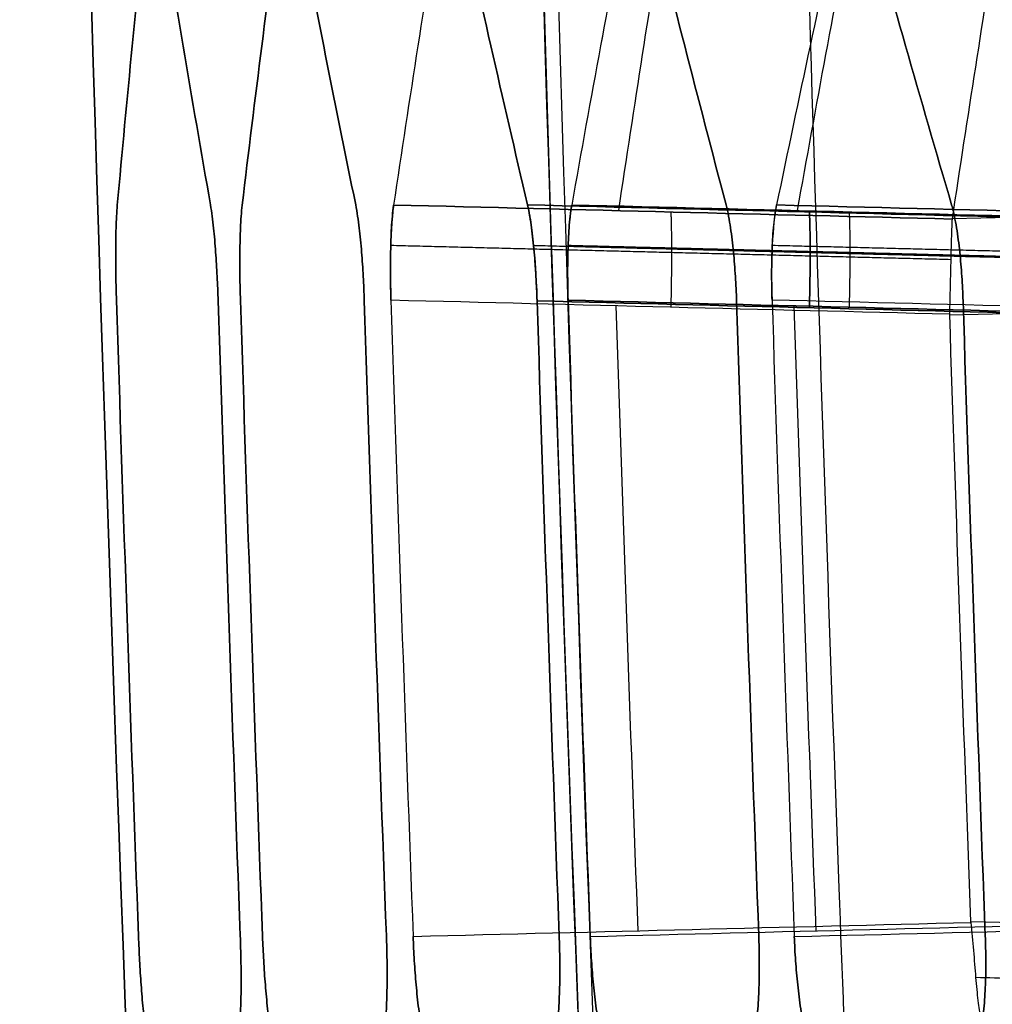
# Model space of a CAD drawing. Units: millimetres. Extents: x -205 to 205, y -4 to 599.
# Drawn here: x -132 to -127, y 239 to 244 of the extents above; entities that cross this region are included whole.
import ezdxf

# ---------------------------------------------------------------- set-up
doc = ezdxf.new("R2010")
doc.units = ezdxf.units.MM
doc.header["$MEASUREMENT"] = 0
doc.layers.add('Default', color=7, linetype='Continuous', true_color=0x000000)

msp = doc.modelspace()

# ---------------------------------------------------------------- linework, layer by layer
at = {"layer": 'Default'}
for points, knots in [([(-130.1187, 299.5945, 9.1541), (-130.9294, 288.2622, 9.1516), (-131.3891, 276.905, 9.1536), (-131.6055, 254.184, 9.1536), (-131.362, 242.8203, 9.1536), (-130.7674, 231.475, 9.1537)], [0.19470126, 0.19470126, 0.19470126, 0.19470126, 0.22878231, 0.22878231, 0.26286275, 0.26286275, 0.26286275, 0.26286275]), ([(-130.7674, 231.475, -9.1537), (-131.362, 242.8203, -9.1536), (-131.6055, 254.184, -9.1536), (-131.3891, 276.905, -9.1536), (-130.9294, 288.2622, -9.1516), (-130.1187, 299.5945, -9.1541)], [-0.26286275, -0.26286275, -0.26286275, -0.26286275, -0.22878231, -0.22878231, -0.19470126, -0.19470126, -0.19470126, -0.19470126]), ([(-128.7359, 231.813, 9.1), (-129.0182, 237.2423, 9.1), (-129.2199, 242.6728, 9.1), (-129.4616, 253.5663, 9.1), (-129.5013, 259.0233, 9.1), (-129.4392, 267.2195, 9.1), (-129.3981, 269.9558, 9.1), (-129.2741, 275.4433, 9.1), (-129.1912, 278.1937, 9.1), (-129.0614, 281.635, 9.1), (-129.034, 282.3263, 9.1), (-128.9766, 283.7103, 9.1), (-128.9466, 284.403, 9.1), (-128.8525, 286.483, 9.1001), (-128.7845, 287.8701, 9.1001), (-128.5649, 292.0273, 9.1002), (-128.3975, 294.796, 9.1002), (-128.2091, 297.5637, 9.1)], [-0.06638257, -0.06638257, -0.06638257, -0.06638257, -0.05007122, -0.05007122, -0.0336912, -0.0336912, -0.02547967, -0.02547967, -0.01722311, -0.01722311, -0.01514741, -0.01514741, -0.01306718, -0.01306718, -0.00890037, -0.00890037, -0.00057733, -0.00057733, -0.00057733, -0.00057733]), ([(-128.1486, 297.4833, 6.5869), (-128.3242, 294.8985, 6.5869), (-128.4815, 292.3127, 6.5869), (-128.7715, 286.9103, 6.5869), (-128.9009, 284.0952, 6.5869), (-129.2229, 275.6973, 6.5869), (-129.3498, 270.1542, 6.5869), (-129.4364, 259.0755, 6.5869), (-129.3961, 253.5403, 6.5869), (-129.1521, 242.6226, 6.5869), (-128.9519, 237.2404, 6.5869), (-128.6723, 231.8562, 6.5869)], [-0.06565907, -0.06565907, -0.06565907, -0.06565907, -0.05797383, -0.05797383, -0.0496426, -0.0496426, -0.03298013, -0.03298013, -0.01631766, -0.01631766, 0, 0, 0, 0]), ([(-127.0138, 297.4534, 9.1), (-127.3856, 291.9887, 9.1), (-127.6749, 286.5193, 9.1), (-128.0905, 275.5739, 9.1), (-128.2159, 270.098, 9.1), (-128.3018, 259.1429, 9.1), (-128.263, 253.6665, 9.1), (-128.0816, 245.4536, 9.1), (-128.0005, 242.7162, 9.1), (-127.8705, 239.2197, 9.1), (-127.8407, 238.4602, 9.1), (-127.7937, 237.3211, 9.1), (-127.7776, 236.9414, 9.1), (-127.7529, 236.3719, 9.1), (-127.7445, 236.182, 9.1), (-127.7276, 235.8024, 9.1), (-127.7196, 235.6243, 9.1), (-127.6999, 235.1899, 9.1), (-127.6908, 234.9935, 9.1), (-127.6715, 234.5801, 9.1), (-127.6613, 234.3632, 9.1), (-127.6435, 233.9914, 9.1), (-127.6414, 233.9483, 9.1), (-127.637, 233.8581, 9.1), (-127.6347, 233.8104, 9.1), (-127.6278, 233.6681, 9.1), (-127.6232, 233.5732, 9.1), (-127.6092, 233.2885, 9.1), (-127.5998, 233.0987, 9.1), (-127.5713, 232.5293, 9.1), (-127.5519, 232.1498, 9.1), (-127.5321, 231.7703, 9.1)], [-0.06656599, -0.06656599, -0.06656599, -0.06656599, -0.05035448, -0.05035448, -0.03414238, -0.03414238, -0.01793082, -0.01793082, -0.0098248, -0.0098248, -0.00757555, -0.00757555, -0.00645092, -0.00645092, -0.00588861, -0.00588861, -0.00532629, -0.00532629, -0.00420167, -0.00420167, -0.00307704, -0.00307704, -0.00293646, -0.00293646, -0.00279589, -0.00279589, -0.00251473, -0.00251473, -0.00195242, -0.00195242, -0.00082779, -0.00082779, -0.00082779, -0.00082779]), ([(-129.4653, 263.6965, 9.1), (-129.4975, 258.4633, 9.1), (-129.455, 253.2345, 9.1), (-129.2176, 242.6072, 9.1), (-129.0166, 237.2111, 9.1), (-128.7359, 231.813, 9.1)], [34.929038, 34.929038, 34.929038, 34.929038, 50.677595, 50.677595, 67.043053, 67.043053, 67.043053, 67.043053]), ([(-131.1677, 242.6384, 10.1902), (-131.1689, 242.6751, 10.1902), (-131.1697, 242.7116, 10.1943), (-131.1709, 242.7848, 10.2113), (-131.1711, 242.8212, 10.224), (-131.1709, 242.8938, 10.2599), (-131.1705, 242.93, 10.2828), (-131.1689, 242.9834, 10.3291), (-131.1682, 243.0011, 10.3465), (-131.1664, 243.036, 10.3873), (-131.1653, 243.0531, 10.4106), (-131.1638, 243.0697, 10.4392)], [-0.0005196895, -0.0005196895, -0.0005196895, -0.0005196895, -0.0003897252, -0.0003897252, -0.0002597539, -0.0002597539, -0.0001298806, -0.0001298806, -0.0000649538, -0.0000649538, 0, 0, 0, 0]), ([(-131.1638, 243.0697, -10.4392), (-131.1653, 243.0531, -10.4106), (-131.1664, 243.036, -10.3874), (-131.1682, 243.0011, -10.3465), (-131.1689, 242.9834, -10.3291), (-131.1705, 242.93, -10.2828), (-131.1709, 242.8938, -10.2599), (-131.1711, 242.8213, -10.224), (-131.1709, 242.7848, -10.2113), (-131.1697, 242.7116, -10.1943), (-131.1689, 242.6751, -10.1902), (-131.1677, 242.6384, -10.1902)], [0, 0, 0, 0, 0.0000649455, 0.0000649455, 0.0001298754, 0.0001298754, 0.0002597315, 0.0002597315, 0.0003897106, 0.0003897106, 0.0005196895, 0.0005196895, 0.0005196895, 0.0005196895]), ([(-130.742, 243.0702, 15.9184), (-130.7391, 243.0536, 15.9472), (-130.7366, 243.0363, 15.9706), (-130.7321, 243.0013, 16.0116), (-130.7301, 242.9835, 16.0291), (-130.7245, 242.9298, 16.0755), (-130.7214, 242.8934, 16.0985), (-130.7161, 242.8204, 16.1345), (-130.7138, 242.7837, 16.1472), (-130.7101, 242.7102, 16.1642), (-130.7085, 242.6734, 16.1683), (-130.7073, 242.6365, 16.1683)], [-0.000523316, -0.000523316, -0.000523316, -0.000523316, -0.0004579171, -0.0004579171, -0.000392534, -0.000392534, -0.0002617716, -0.0002617716, -0.0001308856, -0.0001308856, 0, 0, 0, 0]), ([(-130.7073, 242.6365, -16.1683), (-130.7085, 242.6734, -16.1683), (-130.7101, 242.7102, -16.1642), (-130.7138, 242.7837, -16.1472), (-130.7161, 242.8204, -16.1345), (-130.7214, 242.8934, -16.0985), (-130.7245, 242.9298, -16.0755), (-130.7301, 242.9835, -16.0291), (-130.7321, 243.0013, -16.0116), (-130.7366, 243.0363, -15.9706), (-130.7391, 243.0536, -15.9473), (-130.742, 243.0702, -15.9184)], [0, 0, 0, 0, 0.0001308709, 0.0001308709, 0.0002617491, 0.0002617491, 0.0003925288, 0.0003925288, 0.0004579088, 0.0004579088, 0.000523316, 0.000523316, 0.000523316, 0.000523316]), ([(-130.6066, 242.6387, 17.3491), (-130.6078, 242.6753, 17.3491), (-130.6086, 242.7119, 17.3532), (-130.6095, 242.785, 17.3702), (-130.6095, 242.8214, 17.3829), (-130.6087, 242.8939, 17.4188), (-130.6079, 242.9301, 17.4417), (-130.6055, 242.9835, 17.488), (-130.6046, 243.0012, 17.5054), (-130.6021, 243.036, 17.5462), (-130.6006, 243.0532, 17.5694), (-130.5986, 243.0697, 17.5981)], [-0.0005195191, -0.0005195191, -0.0005195191, -0.0005195191, -0.0003895971, -0.0003895971, -0.0002596683, -0.0002596683, -0.0001298377, -0.0001298377, -0.0000649323, -0.0000649323, 0, 0, 0, 0]), ([(-130.5986, 243.0697, -17.5981), (-130.6006, 243.0532, -17.5694), (-130.6021, 243.036, -17.5462), (-130.6046, 243.0012, -17.5054), (-130.6055, 242.9835, -17.488), (-130.6079, 242.9301, -17.4417), (-130.6087, 242.894, -17.4188), (-130.6095, 242.8214, -17.3829), (-130.6095, 242.785, -17.3703), (-130.6086, 242.7119, -17.3533), (-130.6078, 242.6753, -17.3491), (-130.6066, 242.6387, -17.3491)], [0, 0, 0, 0, 0.0000649241, 0.0000649241, 0.0001298326, 0.0001298326, 0.0002596458, 0.0002596458, 0.0003895825, 0.0003895825, 0.0005195191, 0.0005195191, 0.0005195191, 0.0005195191]), ([(-130.085, 243.0704, 23.0776), (-130.0816, 243.0537, 23.1064), (-130.0788, 243.0365, 23.1297), (-130.0735, 243.0014, 23.1708), (-130.0712, 242.9836, 23.1883), (-130.0649, 242.9299, 23.2347), (-130.0614, 242.8935, 23.2577), (-130.0554, 242.8204, 23.2937), (-130.053, 242.7837, 23.3064), (-130.0489, 242.7101, 23.3234), (-130.0473, 242.6733, 23.3276), (-130.0461, 242.6364, 23.3276)], [-0.0005239413, -0.0005239413, -0.0005239413, -0.0005239413, -0.0004584644, -0.0004584644, -0.0003930033, -0.0003930033, -0.0002620848, -0.0002620848, -0.0001310422, -0.0001310422, 0, 0, 0, 0]), ([(-130.0461, 242.6364, -23.3276), (-130.0473, 242.6733, -23.3276), (-130.0489, 242.7101, -23.3234), (-130.053, 242.7837, -23.3064), (-130.0554, 242.8204, -23.2937), (-130.0614, 242.8934, -23.2577), (-130.0648, 242.9299, -23.2347), (-130.0712, 242.9836, -23.1883), (-130.0735, 243.0014, -23.1708), (-130.0788, 243.0365, -23.1297), (-130.0816, 243.0537, -23.1064), (-130.085, 243.0704, -23.0776)], [0, 0, 0, 0, 0.0001310275, 0.0001310275, 0.0002620622, 0.0002620622, 0.0003929981, 0.0003929981, 0.000458456, 0.000458456, 0.0005239413, 0.0005239413, 0.0005239413, 0.0005239413]), ([(-129.9255, 242.639, 24.5097), (-129.9267, 242.6756, 24.5097), (-129.9274, 242.7121, 24.5139), (-129.928, 242.7852, 24.5308), (-129.9278, 242.8216, 24.5435), (-129.9264, 242.8941, 24.5794), (-129.9252, 242.9303, 24.6023), (-129.9221, 242.9836, 24.6486), (-129.9208, 243.0013, 24.666), (-129.9177, 243.0361, 24.7068), (-129.9158, 243.0532, 24.7299), (-129.9133, 243.0698, 24.7586)], [-0.0005193914, -0.0005193914, -0.0005193914, -0.0005193914, -0.000389501, -0.000389501, -0.0002596039, -0.0002596039, -0.0001298054, -0.0001298054, -0.0000649162, -0.0000649162, 0, 0, 0, 0]), ([(-129.9133, 243.0698, -24.7586), (-129.9158, 243.0532, -24.7299), (-129.9177, 243.0361, -24.7068), (-129.9208, 243.0013, -24.666), (-129.9221, 242.9836, -24.6486), (-129.9252, 242.9303, -24.6023), (-129.9264, 242.8941, -24.5794), (-129.9278, 242.8217, -24.5435), (-129.928, 242.7852, -24.5309), (-129.9274, 242.7122, -24.5139), (-129.9267, 242.6756, -24.5097), (-129.9255, 242.639, -24.5097)], [0, 0, 0, 0, 0.0000649079, 0.0000649079, 0.0001298003, 0.0001298003, 0.0002595814, 0.0002595814, 0.0003894863, 0.0003894863, 0.0005193914, 0.0005193914, 0.0005193914, 0.0005193914]), ([(-129.9133, 243.0698, -24.7586), (-129.9165, 243.0483, -24.7215), (-129.9192, 243.0222, -24.6873), (-129.9236, 242.9612, -24.6257), (-129.9253, 242.926, -24.5985), (-129.9274, 242.8497, -24.5544), (-129.9279, 242.8086, -24.5374), (-129.9276, 242.7246, -24.5153), (-129.9269, 242.6819, -24.5097), (-129.9255, 242.639, -24.5097)], [0, 0, 0, 0, 0.0001270933, 0.0001270933, 0.0002596816, 0.0002596816, 0.00039227, 0.00039227, 0.0005193914, 0.0005193914, 0.0005193914, 0.0005193914]), ([(-129.3075, 243.0706, 30.2384), (-129.3025, 243.049, 30.2757), (-129.2976, 243.0227, 30.31), (-129.2884, 242.9613, 30.3719), (-129.2841, 242.9258, 30.3992), (-129.2765, 242.8489, 30.4436), (-129.2731, 242.8074, 30.4607), (-129.2678, 242.7227, 30.4829), (-129.2657, 242.6796, 30.4885), (-129.2643, 242.6363, 30.4885)], [-0.0005246156, -0.0005246156, -0.0005246156, -0.0005246156, -0.0003962432, -0.0003962432, -0.0002623296, -0.0002623296, -0.0001284137, -0.0001284137, 0, 0, 0, 0]), ([(-129.3075, 243.0706, 30.2384), (-129.3036, 243.0539, 30.2673), (-129.3003, 243.0366, 30.2906), (-129.2944, 243.0016, 30.3317), (-129.2918, 242.9838, 30.3492), (-129.2846, 242.93, 30.3956), (-129.2808, 242.8935, 30.4187), (-129.2742, 242.8205, 30.4547), (-129.2716, 242.7837, 30.4674), (-129.2672, 242.7101, 30.4844), (-129.2655, 242.6732, 30.4885), (-129.2643, 242.6363, 30.4885)], [-0.0005246156, -0.0005246156, -0.0005246156, -0.0005246156, -0.0004590546, -0.0004590546, -0.0003935094, -0.0003935094, -0.0002624227, -0.0002624227, -0.0001312112, -0.0001312112, 0, 0, 0, 0]), ([(-129.2643, 242.6363, -30.4885), (-129.2657, 242.6796, -30.4885), (-129.2678, 242.7227, -30.4829), (-129.2731, 242.8073, -30.4607), (-129.2764, 242.8488, -30.4436), (-129.2841, 242.9257, -30.3993), (-129.2884, 242.9612, -30.372), (-129.2976, 243.0227, -30.3101), (-129.3025, 243.049, -30.2758), (-129.3075, 243.0706, -30.2384)], [0, 0, 0, 0, 0.0001283285, 0.0001283285, 0.0002622344, 0.0002622344, 0.0003961592, 0.0003961592, 0.0005246156, 0.0005246156, 0.0005246156, 0.0005246156]), ([(-129.2643, 242.6363, -30.4885), (-129.2655, 242.6732, -30.4885), (-129.2672, 242.7101, -30.4844), (-129.2716, 242.7837, -30.4674), (-129.2742, 242.8204, -30.4547), (-129.2808, 242.8935, -30.4187), (-129.2846, 242.93, -30.3956), (-129.2918, 242.9837, -30.3492), (-129.2944, 243.0016, -30.3317), (-129.3003, 243.0366, -30.2906), (-129.3036, 243.0539, -30.2673), (-129.3075, 243.0706, -30.2384)], [0, 0, 0, 0, 0.0001311963, 0.0001311963, 0.0002623999, 0.0002623999, 0.0003935042, 0.0003935042, 0.0004590462, 0.0004590462, 0.0005246156, 0.0005246156, 0.0005246156, 0.0005246156]), ([(-129.124, 242.6393, 31.6686), (-129.1252, 242.6759, 31.6686), (-129.1258, 242.7124, 31.6727), (-129.1261, 242.7855, 31.6897), (-129.1258, 242.8219, 31.7024), (-129.1238, 242.8943, 31.7383), (-129.1221, 242.9304, 31.7612), (-129.1182, 242.9838, 31.8074), (-129.1167, 243.0014, 31.8248), (-129.1129, 243.0362, 31.8656), (-129.1106, 243.0533, 31.8887), (-129.1077, 243.0698, 31.9173)], [-0.0005193066, -0.0005193066, -0.0005193066, -0.0005193066, -0.0003894372, -0.0003894372, -0.000259561, -0.000259561, -0.0001297838, -0.0001297838, -0.0000649054, -0.0000649054, 0, 0, 0, 0]), ([(-129.1077, 243.0698, -31.9173), (-129.1106, 243.0533, -31.8887), (-129.1129, 243.0362, -31.8656), (-129.1167, 243.0014, -31.8248), (-129.1182, 242.9838, -31.8074), (-129.1221, 242.9304, -31.7612), (-129.1238, 242.8943, -31.7383), (-129.1258, 242.8219, -31.7024), (-129.1261, 242.7855, -31.6897), (-129.1258, 242.7124, -31.6727), (-129.1252, 242.6759, -31.6686), (-129.124, 242.6393, -31.6686)], [0, 0, 0, 0, 0.0000648971, 0.0000648971, 0.0001297787, 0.0001297787, 0.0002595383, 0.0002595383, 0.0003894223, 0.0003894223, 0.0005193066, 0.0005193066, 0.0005193066, 0.0005193066]), ([(-129.1077, 243.0698, -31.9173), (-129.1115, 243.0484, -31.8803), (-129.1147, 243.0224, -31.8462), (-129.1202, 242.9614, -31.7846), (-129.1223, 242.9263, -31.7574), (-129.1252, 242.85, -31.7133), (-129.126, 242.8089, -31.6963), (-129.126, 242.725, -31.6741), (-129.1254, 242.6823, -31.6686), (-129.124, 242.6393, -31.6686)], [0, 0, 0, 0, 0.0001270978, 0.0001270978, 0.0002596555, 0.0002596555, 0.0003922083, 0.0003922083, 0.0005193066, 0.0005193066, 0.0005193066, 0.0005193066]), ([(-128.4091, 243.0707, 37.3976), (-128.4047, 243.0541, 37.4265), (-128.401, 243.0368, 37.4498), (-128.3944, 243.0017, 37.4909), (-128.3915, 242.9839, 37.5084), (-128.3835, 242.9301, 37.5549), (-128.3793, 242.8936, 37.5779), (-128.3721, 242.8205, 37.6139), (-128.3692, 242.7837, 37.6267), (-128.3646, 242.71, 37.6437), (-128.3628, 242.6732, 37.6478), (-128.3616, 242.6362, 37.6478)], [-0.00052534, -0.00052534, -0.00052534, -0.00052534, -0.0004596887, -0.0004596887, -0.0003940532, -0.0003940532, -0.0002627857, -0.0002627857, -0.0001313928, -0.0001313928, 0, 0, 0, 0]), ([(-128.3616, 242.6362, -37.6478), (-128.3628, 242.6732, -37.6478), (-128.3646, 242.71, -37.6437), (-128.3692, 242.7837, -37.6267), (-128.3721, 242.8205, -37.6139), (-128.3793, 242.8936, -37.5779), (-128.3835, 242.9301, -37.5549), (-128.3915, 242.9839, -37.5084), (-128.3944, 243.0017, -37.4909), (-128.401, 243.0368, -37.4498), (-128.4047, 243.0541, -37.4265), (-128.4091, 243.0707, -37.3976)], [0, 0, 0, 0, 0.0001313778, 0.0001313778, 0.0002627627, 0.0002627627, 0.0003940479, 0.0003940479, 0.0004596802, 0.0004596802, 0.00052534, 0.00052534, 0.00052534, 0.00052534]), ([(-128.2011, 242.6397, 38.8291), (-128.2023, 242.6763, 38.8291), (-128.2029, 242.7128, 38.8331), (-128.203, 242.7858, 38.8497), (-128.2024, 242.8222, 38.8621), (-128.1999, 242.8946, 38.8976), (-128.1979, 242.9307, 38.9206), (-128.1931, 242.984, 38.9672), (-128.1913, 243.0016, 38.9848), (-128.1867, 243.0363, 39.0259), (-128.184, 243.0534, 39.0492), (-128.1806, 243.0699, 39.0778)], [-0.0005186383, -0.0005186383, -0.0005186383, -0.0005186383, -0.000388936, -0.000388936, -0.0002592207, -0.0002592207, -0.0001296092, -0.0001296092, -0.0000648165, -0.0000648165, 0, 0, 0, 0]), ([(-127.3886, 243.0709, 44.5586), (-127.3837, 243.0543, 44.5875), (-127.3797, 243.037, 44.6108), (-127.3723, 243.0019, 44.6518), (-127.3691, 242.9841, 44.6693), (-127.3604, 242.9302, 44.7158), (-127.3557, 242.8937, 44.7388), (-127.3479, 242.8206, 44.7749), (-127.3448, 242.7838, 44.7876), (-127.3398, 242.71, 44.8047), (-127.338, 242.6731, 44.8089), (-127.3368, 242.6361, 44.8089)], [-0.0005254895, -0.0005254895, -0.0005254895, -0.0005254895, -0.0004598195, -0.0004598195, -0.0003941654, -0.0003941654, -0.0002628609, -0.0002628609, -0.0001314306, -0.0001314306, 0, 0, 0, 0]), ([(-127.3368, 242.6361, -44.8089), (-127.338, 242.6731, -44.8089), (-127.3398, 242.71, -44.8047), (-127.3448, 242.7838, -44.7876), (-127.3479, 242.8206, -44.7749), (-127.3557, 242.8937, -44.7388), (-127.3604, 242.9302, -44.7158), (-127.3691, 242.9841, -44.6693), (-127.3723, 243.0019, -44.6518), (-127.3797, 243.037, -44.6108), (-127.3837, 243.0543, -44.5875), (-127.3886, 243.0709, -44.5586)], [0, 0, 0, 0, 0.0001314155, 0.0001314155, 0.0002628379, 0.0002628379, 0.0003941602, 0.0003941602, 0.000459811, 0.000459811, 0.0005254895, 0.0005254895, 0.0005254895, 0.0005254895]), ([(-127.3971, 242.5754, -24.62), (-127.3959, 242.6183, -24.6201), (-127.3948, 242.6609, -24.6258), (-127.3928, 242.7447, -24.648), (-127.3919, 242.7858, -24.6649), (-127.39, 242.8621, -24.709), (-127.3891, 242.8973, -24.7361), (-127.3871, 242.9585, -24.7976), (-127.3861, 242.9847, -24.8318), (-127.3849, 243.0062, -24.8689)], [-0.0005173772, -0.0005173772, -0.0005173772, -0.0005173772, -0.0003908013, -0.0003908013, -0.0002587238, -0.0002587238, -0.0001266396, -0.0001266396, 0, 0, 0, 0]), ([(-127.3009, 239.8246, -24.62), (-127.2967, 239.7817, -24.6201), (-127.2931, 239.739, -24.6258), (-127.2862, 239.655, -24.6481), (-127.283, 239.6138, -24.6651), (-127.2766, 239.5374, -24.7094), (-127.2733, 239.5021, -24.7366), (-127.2664, 239.441, -24.7983), (-127.2627, 239.4148, -24.8325), (-127.2585, 239.3934, -24.8695)], [0, 0, 0, 0, 0.0001272717, 0.0001272717, 0.0002597861, 0.0002597861, 0.0003922776, 0.0003922776, 0.0005197413, 0.0005197413, 0.0005197413, 0.0005197413]), ([(-131.034, 239.3303, 10.4399), (-131.0367, 239.3468, 10.4112), (-131.039, 239.364, 10.3879), (-131.0432, 239.3989, 10.347), (-131.0451, 239.4166, 10.3295), (-131.0504, 239.47, 10.2831), (-131.0533, 239.5062, 10.2601), (-131.0586, 239.5789, 10.2241), (-131.0609, 239.6154, 10.2114), (-131.0648, 239.6886, 10.1943), (-131.0665, 239.7252, 10.1902), (-131.0678, 239.7619, 10.1902)], [-0.0005213166, -0.0005213166, -0.0005213166, -0.0005213166, -0.0004561685, -0.0004561685, -0.0003910357, -0.0003910357, -0.0002607733, -0.0002607733, -0.0001303867, -0.0001303867, 0, 0, 0, 0]), ([(-131.0678, 239.7619, -10.1902), (-131.0665, 239.7252, -10.1902), (-131.0648, 239.6886, -10.1943), (-131.0609, 239.6154, -10.2114), (-131.0586, 239.5789, -10.2241), (-131.0533, 239.5063, -10.2601), (-131.0504, 239.47, -10.2831), (-131.0451, 239.4166, -10.3295), (-131.0432, 239.3989, -10.347), (-131.039, 239.364, -10.3879), (-131.0367, 239.3468, -10.4112), (-131.034, 239.3303, -10.4399)], [0, 0, 0, 0, 0.0001303719, 0.0001303719, 0.0002607507, 0.0002607507, 0.0003910305, 0.0003910305, 0.0004561603, 0.0004561603, 0.0005213166, 0.0005213166, 0.0005213166, 0.0005213166]), ([(-130.6075, 239.7638, 16.1684), (-130.6062, 239.7269, 16.1684), (-130.6051, 239.6901, 16.1642), (-130.6038, 239.6165, 16.1471), (-130.6035, 239.5798, 16.1343), (-130.6038, 239.5067, 16.0982), (-130.6043, 239.4703, 16.0752), (-130.6062, 239.4165, 16.0286), (-130.607, 239.3987, 16.0111), (-130.609, 239.3636, 15.97), (-130.6103, 239.3464, 15.9467), (-130.6121, 239.3297, 15.9178)], [-0.0005230396, -0.0005230396, -0.0005230396, -0.0005230396, -0.0003922375, -0.0003922375, -0.0002614283, -0.0002614283, -0.000130718, -0.000130718, -0.0000653726, -0.0000653726, 0, 0, 0, 0]), ([(-130.6121, 239.3297, -15.9178), (-130.6103, 239.3464, -15.9467), (-130.609, 239.3636, -15.97), (-130.607, 239.3987, -16.0111), (-130.6062, 239.4165, -16.0286), (-130.6043, 239.4703, -16.0752), (-130.6038, 239.5067, -16.0982), (-130.6035, 239.5798, -16.1343), (-130.6038, 239.6165, -16.1471), (-130.6051, 239.6901, -16.1642), (-130.6062, 239.7269, -16.1684), (-130.6075, 239.7638, -16.1684)], [0, 0, 0, 0, 0.0000653643, 0.0000653643, 0.0001307128, 0.0001307128, 0.0002614058, 0.0002614058, 0.0003922228, 0.0003922228, 0.0005230396, 0.0005230396, 0.0005230396, 0.0005230396]), ([(-130.4686, 239.3302, 17.5987), (-130.4718, 239.3468, 17.57), (-130.4744, 239.3639, 17.5468), (-130.4793, 239.3988, 17.5059), (-130.4815, 239.4165, 17.4884), (-130.4876, 239.4699, 17.442), (-130.491, 239.5061, 17.419), (-130.4968, 239.5787, 17.383), (-130.4993, 239.6152, 17.3703), (-130.5035, 239.6884, 17.3532), (-130.5053, 239.7249, 17.3491), (-130.5066, 239.7617, 17.3491)], [-0.0005213594, -0.0005213594, -0.0005213594, -0.0005213594, -0.0004562062, -0.0004562062, -0.0003910683, -0.0003910683, -0.0002607953, -0.0002607953, -0.0001303978, -0.0001303978, 0, 0, 0, 0]), ([(-130.5066, 239.7617, -17.3491), (-130.5053, 239.725, -17.3491), (-130.5035, 239.6884, -17.3532), (-130.4993, 239.6152, -17.3703), (-130.4968, 239.5787, -17.383), (-130.491, 239.5061, -17.419), (-130.4876, 239.4699, -17.442), (-130.4815, 239.4165, -17.4884), (-130.4793, 239.3988, -17.5059), (-130.4744, 239.3639, -17.5468), (-130.4718, 239.3468, -17.57), (-130.4686, 239.3302, -17.5987)], [0, 0, 0, 0, 0.0001303829, 0.0001303829, 0.0002607726, 0.0002607726, 0.0003910631, 0.0003910631, 0.000456198, 0.000456198, 0.0005213594, 0.0005213594, 0.0005213594, 0.0005213594]), ([(-129.9462, 239.7639, 23.3276), (-129.9448, 239.727, 23.3276), (-129.9438, 239.6902, 23.3234), (-129.9428, 239.6165, 23.3063), (-129.9427, 239.5798, 23.2935), (-129.9436, 239.5067, 23.2574), (-129.9445, 239.4702, 23.2343), (-129.9471, 239.4164, 23.1877), (-129.9482, 239.3986, 23.1702), (-129.951, 239.3635, 23.1291), (-129.9527, 239.3462, 23.1058), (-129.9549, 239.3296, 23.0769)], [-0.000522826, -0.000522826, -0.000522826, -0.000522826, -0.0003920771, -0.0003920771, -0.0002613216, -0.0002613216, -0.0001306647, -0.0001306647, -0.0000653461, -0.0000653461, 0, 0, 0, 0]), ([(-129.9549, 239.3296, -23.0769), (-129.9527, 239.3462, -23.1058), (-129.951, 239.3635, -23.1291), (-129.9482, 239.3986, -23.1702), (-129.9471, 239.4164, -23.1877), (-129.9445, 239.4702, -23.2343), (-129.9436, 239.5067, -23.2573), (-129.9427, 239.5798, -23.2935), (-129.9428, 239.6165, -23.3062), (-129.9438, 239.6902, -23.3234), (-129.9448, 239.727, -23.3276), (-129.9462, 239.7639, -23.3276)], [0, 0, 0, 0, 0.0000653377, 0.0000653377, 0.0001306595, 0.0001306595, 0.0002612991, 0.0002612991, 0.0003920624, 0.0003920624, 0.000522826, 0.000522826, 0.000522826, 0.000522826]), ([(-129.7831, 239.3302, 24.7592), (-129.7867, 239.3467, 24.7306), (-129.7898, 239.3639, 24.7074), (-129.7954, 239.3987, 24.6665), (-129.7978, 239.4164, 24.6491), (-129.8047, 239.4698, 24.6027), (-129.8084, 239.5059, 24.5797), (-129.8149, 239.5785, 24.5437), (-129.8176, 239.6149, 24.5309), (-129.8221, 239.6881, 24.5138), (-129.8239, 239.7247, 24.5097), (-129.8253, 239.7613, 24.5097)], [-0.0005208218, -0.0005208218, -0.0005208218, -0.0005208218, -0.0004557358, -0.0004557358, -0.0003906652, -0.0003906652, -0.0002605268, -0.0002605268, -0.0001302638, -0.0001302638, 0, 0, 0, 0]), ([(-129.8253, 239.7613, -24.5097), (-129.8239, 239.7247, -24.5097), (-129.8221, 239.6881, -24.5138), (-129.8176, 239.615, -24.5309), (-129.8149, 239.5785, -24.5437), (-129.8084, 239.5059, -24.5797), (-129.8047, 239.4698, -24.6027), (-129.7978, 239.4164, -24.649), (-129.7954, 239.3987, -24.6665), (-129.7898, 239.3639, -24.7074), (-129.7867, 239.3467, -24.7306), (-129.7831, 239.3302, -24.7592)], [0, 0, 0, 0, 0.0001302488, 0.0001302488, 0.0002605041, 0.0002605041, 0.00039066, 0.00039066, 0.0004557276, 0.0004557276, 0.0005208218, 0.0005208218, 0.0005208218, 0.0005208218]), ([(-129.1642, 239.764, 30.4886), (-129.1628, 239.7271, 30.4886), (-129.1619, 239.6902, 30.4844), (-129.1612, 239.6165, 30.4672), (-129.1613, 239.5797, 30.4544), (-129.1628, 239.5066, 30.4183), (-129.1641, 239.4702, 30.3952), (-129.1675, 239.4163, 30.3486), (-129.1689, 239.3985, 30.3311), (-129.1723, 239.3634, 30.29), (-129.1744, 239.3461, 30.2667), (-129.1772, 239.3294, 30.2378)], [-0.0005232724, -0.0005232724, -0.0005232724, -0.0005232724, -0.0003924118, -0.0003924118, -0.0002615444, -0.0002615444, -0.0001307761, -0.0001307761, -0.0000654019, -0.0000654019, 0, 0, 0, 0]), ([(-129.1772, 239.3294, -30.2378), (-129.1744, 239.3461, -30.2667), (-129.1723, 239.3634, -30.29), (-129.1689, 239.3985, -30.3311), (-129.1675, 239.4163, -30.3486), (-129.1641, 239.4701, -30.3952), (-129.1628, 239.5066, -30.4183), (-129.1613, 239.5797, -30.4544), (-129.1612, 239.6165, -30.4672), (-129.1619, 239.6902, -30.4844), (-129.1628, 239.7271, -30.4886), (-129.1642, 239.764, -30.4886)], [0, 0, 0, 0, 0.0000653935, 0.0000653935, 0.0001307709, 0.0001307709, 0.0002615218, 0.0002615218, 0.0003923969, 0.0003923969, 0.0005232724, 0.0005232724, 0.0005232724, 0.0005232724]), ([(-128.9772, 239.3301, 31.918), (-128.9813, 239.3466, 31.8894), (-128.9847, 239.3638, 31.8662), (-128.991, 239.3985, 31.8253), (-128.9938, 239.4162, 31.8079), (-129.0014, 239.4696, 31.7616), (-129.0056, 239.5057, 31.7385), (-129.0126, 239.5782, 31.7025), (-129.0156, 239.6147, 31.6898), (-129.0204, 239.6878, 31.6727), (-129.0222, 239.7243, 31.6685), (-129.0236, 239.761, 31.6685)], [-0.0005209305, -0.0005209305, -0.0005209305, -0.0005209305, -0.0004558312, -0.0004558312, -0.0003907473, -0.0003907473, -0.000260582, -0.000260582, -0.0001302915, -0.0001302915, 0, 0, 0, 0]), ([(-129.0236, 239.761, -31.6685), (-129.0222, 239.7243, -31.6685), (-129.0204, 239.6878, -31.6727), (-129.0156, 239.6147, -31.6898), (-129.0126, 239.5782, -31.7025), (-129.0056, 239.5057, -31.7385), (-129.0014, 239.4696, -31.7616), (-128.9938, 239.4162, -31.8079), (-128.991, 239.3986, -31.8253), (-128.9847, 239.3638, -31.8662), (-128.9813, 239.3466, -31.8894), (-128.9772, 239.3301, -31.918)], [0, 0, 0, 0, 0.0001302764, 0.0001302764, 0.0002605592, 0.0002605592, 0.0003907421, 0.0003907421, 0.000455823, 0.000455823, 0.0005209305, 0.0005209305, 0.0005209305, 0.0005209305]), ([(-128.2613, 239.7641, 37.6479), (-128.2599, 239.7271, 37.6479), (-128.2591, 239.6902, 37.6438), (-128.2585, 239.6165, 37.6271), (-128.2588, 239.5797, 37.6146), (-128.2609, 239.5065, 37.5787), (-128.2626, 239.47, 37.5555), (-128.2668, 239.4161, 37.5086), (-128.2685, 239.3983, 37.4909), (-128.2727, 239.3632, 37.4495), (-128.2752, 239.3459, 37.4259), (-128.2785, 239.3292, 37.397)], [-0.0005237658, -0.0005237658, -0.0005237658, -0.0005237658, -0.0003927819, -0.0003927819, -0.0002617854, -0.0002617854, -0.0001308925, -0.0001308925, -0.0000654586, -0.0000654586, 0, 0, 0, 0]), ([(-128.2785, 239.3292, -37.397), (-128.2752, 239.3459, -37.4259), (-128.2727, 239.3632, -37.4494), (-128.2685, 239.3983, -37.4909), (-128.2668, 239.4161, -37.5086), (-128.2626, 239.47, -37.5555), (-128.2609, 239.5065, -37.5787), (-128.2588, 239.5796, -37.6146), (-128.2585, 239.6164, -37.627), (-128.2591, 239.6902, -37.6438), (-128.2599, 239.7271, -37.6479), (-128.2613, 239.7641, -37.6479)], [0, 0, 0, 0, 0.0000654503, 0.0000654503, 0.0001308871, 0.0001308871, 0.0002617611, 0.0002617611, 0.0003927673, 0.0003927673, 0.0005237658, 0.0005237658, 0.0005237658, 0.0005237658]), ([(-128.0498, 239.33, 39.0784), (-128.0544, 239.3465, 39.0498), (-128.0582, 239.3637, 39.0266), (-128.0652, 239.3984, 38.9858), (-128.0683, 239.4161, 38.9684), (-128.0767, 239.4694, 38.9221), (-128.0812, 239.5055, 38.8991), (-128.0889, 239.578, 38.8631), (-128.0921, 239.6144, 38.8503), (-128.0972, 239.6875, 38.8332), (-128.0991, 239.724, 38.8291), (-128.1005, 239.7607, 38.8291)], [-0.0005210821, -0.0005210821, -0.0005210821, -0.0005210821, -0.0004559642, -0.0004559642, -0.0003908615, -0.0003908615, -0.0002606587, -0.0002606587, -0.00013033, -0.00013033, 0, 0, 0, 0]), ([(-128.1005, 239.7607, -38.8291), (-128.0991, 239.724, -38.8291), (-128.0972, 239.6875, -38.8332), (-128.0921, 239.6144, -38.8503), (-128.0889, 239.578, -38.8631), (-128.0812, 239.5055, -38.8991), (-128.0767, 239.4694, -38.9221), (-128.0683, 239.4161, -38.9684), (-128.0652, 239.3984, -38.9858), (-128.0582, 239.3637, -39.0266), (-128.0544, 239.3465, -39.0498), (-128.0498, 239.33, -39.0784)], [0, 0, 0, 0, 0.0001303147, 0.0001303147, 0.0002606357, 0.0002606357, 0.0003908564, 0.0003908564, 0.0004559559, 0.0004559559, 0.0005210821, 0.0005210821, 0.0005210821, 0.0005210821]), ([(-127.2363, 239.7642, 44.8089), (-127.2349, 239.7272, 44.8089), (-127.2341, 239.6903, 44.8048), (-127.2338, 239.6164, 44.7881), (-127.2343, 239.5796, 44.7756), (-127.237, 239.5064, 44.7397), (-127.2391, 239.4698, 44.7165), (-127.2441, 239.4159, 44.6696), (-127.2461, 239.3981, 44.6519), (-127.2511, 239.363, 44.6104), (-127.254, 239.3457, 44.5869), (-127.2577, 239.329, 44.5579)], [-0.0005243074, -0.0005243074, -0.0005243074, -0.0005243074, -0.0003931877, -0.0003931877, -0.0002620555, -0.0002620555, -0.0001310274, -0.0001310274, -0.0000655261, -0.0000655261, 0, 0, 0, 0]), ([(-127.2577, 239.329, -44.5579), (-127.254, 239.3457, -44.5869), (-127.2511, 239.363, -44.6104), (-127.2461, 239.3981, -44.6518), (-127.2441, 239.4159, -44.6696), (-127.2391, 239.4698, -44.7165), (-127.237, 239.5064, -44.7397), (-127.2343, 239.5796, -44.7756), (-127.2338, 239.6164, -44.7881), (-127.2341, 239.6902, -44.8048), (-127.2349, 239.7272, -44.8089), (-127.2363, 239.7642, -44.8089)], [0, 0, 0, 0, 0.0000655178, 0.0000655178, 0.000131022, 0.000131022, 0.000262031, 0.000262031, 0.0003931731, 0.0003931731, 0.0005243074, 0.0005243074, 0.0005243074, 0.0005243074])]:
    msp.add_open_spline(points, degree=3, knots=knots, dxfattribs=at)
for points in [[(-131.1638, 243.0697, 10.4392), (-131.1202, 243.5491, 11.2695), (-131.0736, 244.0285, 12.0998), (-131.0239, 244.5078, 12.9301)], [(-131.0239, 244.5078, -12.9301), (-131.0736, 244.0285, -12.0998), (-131.1202, 243.5491, -11.2695), (-131.1638, 243.0697, -10.4392)], [(-130.9855, 244.5074, 13.4291), (-130.9074, 244.0283, 14.259), (-130.8262, 243.5492, 15.0887), (-130.742, 243.0702, 15.9184)], [(-130.742, 243.0702, -15.9184), (-130.8262, 243.5492, -15.0887), (-130.9074, 244.0283, -14.259), (-130.9855, 244.5074, -13.4291)], [(-130.5986, 243.0697, 17.5981), (-130.5412, 243.5492, 18.4285), (-130.4806, 244.0286, 19.2589), (-130.4171, 244.5081, 20.0893)], [(-130.4171, 244.5081, -20.0893), (-130.4806, 244.0286, -19.2589), (-130.5412, 243.5492, -18.4285), (-130.5986, 243.0697, -17.5981)], [(-130.3703, 244.5075, 20.5883), (-130.2783, 244.0284, 21.4181), (-130.1832, 243.5494, 22.2479), (-130.085, 243.0704, 23.0776)], [(-130.085, 243.0704, -23.0776), (-130.1832, 243.5494, -22.2479), (-130.2783, 244.0284, -21.4181), (-130.3703, 244.5075, -20.5883)], [(-129.6899, 244.5083, 27.2502), (-129.7674, 244.0289, 26.4198), (-129.8419, 243.5494, 25.5893), (-129.9133, 243.0698, 24.7586)], [(-129.6899, 244.5083, -27.2502), (-129.7674, 244.0289, -26.4198), (-129.8419, 243.5494, -25.5893), (-129.9133, 243.0698, -24.7586)], [(-129.6348, 244.5077, 27.7491), (-129.5287, 244.0286, 28.579), (-129.4196, 243.5495, 29.4088), (-129.3075, 243.0706, 30.2384)], [(-129.3075, 243.0706, -30.2384), (-129.4196, 243.5495, -29.4088), (-129.5287, 244.0286, -28.579), (-129.6348, 244.5077, -27.7491)], [(-128.8422, 244.5087, 34.4093), (-128.9338, 244.0292, 33.5789), (-129.0222, 243.5496, 32.7482), (-129.1077, 243.0698, 31.9173)], [(-128.8422, 244.5087, -34.4093), (-128.9338, 244.0291, -33.5787), (-129.0223, 243.5495, -32.748), (-129.1077, 243.0698, -31.9173)], [(-128.7786, 244.5079, 34.9083), (-128.6585, 244.0288, 35.7382), (-128.5353, 243.5497, 36.568), (-128.4091, 243.0707, 37.3976)], [(-128.4091, 243.0707, -37.3976), (-128.5353, 243.5497, -36.568), (-128.6585, 244.0288, -35.7382), (-128.7786, 244.5079, -34.9083)], [(-127.8728, 244.509, 41.5702), (-127.9785, 244.0295, 40.7397), (-128.0811, 243.5498, 39.9089), (-128.1806, 243.0699, 39.0778)], [(-127.8728, 244.509, -41.5702), (-127.9785, 244.0295, -40.7397), (-128.0811, 243.5498, -39.9089), (-128.1806, 243.0699, -39.0778)], [(-127.8007, 244.5081, 42.0691), (-127.6664, 244.029, 42.8991), (-127.5291, 243.5499, 43.7289), (-127.3886, 243.0709, 44.5586)], [(-127.3886, 243.0709, -44.5586), (-127.5291, 243.5499, -43.7289), (-127.6664, 244.029, -42.8991), (-127.8007, 244.5081, -42.0691)], [(-128.6758, 244.4572, 27.2504), (-128.7523, 243.9863, 26.4348), (-128.826, 243.5153, 25.6189), (-128.8966, 243.0442, 24.8029)], [(-128.6758, 244.4572, -27.2504), (-128.7523, 243.9863, -26.4348), (-128.826, 243.5153, -25.6189), (-128.8966, 243.0442, -24.8029)], [(-127.8253, 244.4574, 34.4096), (-127.9157, 243.9865, 33.5939), (-128.0032, 243.5154, 32.778), (-128.0877, 243.0442, 31.9618)], [(-127.3848, 243.0072, 24.8706), (-127.316, 243.465, 25.6636), (-127.2445, 243.9227, 26.4563), (-127.1702, 244.3803, 27.2489)], [(-127.3848, 243.0072, -24.8706), (-127.316, 243.465, -25.6636), (-127.2445, 243.9227, -26.4563), (-127.1702, 244.3803, -27.2489)], [(-123.2535, 243.1117, 24.6901), (-124.6306, 243.0769, 24.7503), (-126.0077, 243.042, 24.8105), (-127.3848, 243.0072, 24.8706)], [(-123.2535, 243.1117, -24.6901), (-124.6306, 243.0769, -24.7503), (-126.0077, 243.042, -24.8105), (-127.3848, 243.0072, -24.8706)], [(-129.9133, 243.0698, 24.7586), (-129.0705, 243.0486, 24.7953), (-128.2277, 243.0274, 24.8321), (-127.3849, 243.0062, 24.8689)], [(-127.3849, 243.0062, -24.8689), (-128.2277, 243.0274, -24.8321), (-129.0705, 243.0486, -24.7953), (-129.9133, 243.0698, -24.7586)], [(-126.8, 243.0069, 30.1291), (-127.6358, 243.0281, 30.1655), (-128.4716, 243.0493, 30.202), (-129.3075, 243.0706, 30.2384)], [(-129.3075, 243.0706, -30.2384), (-128.4716, 243.0493, -30.202), (-127.6358, 243.0281, -30.1655), (-126.8, 243.0069, -30.1291)], [(-129.1077, 243.0698, 31.9173), (-128.2626, 243.0486, 31.9542), (-127.4176, 243.0274, 31.9911), (-126.5726, 243.0062, 32.0279)], [(-126.5726, 243.0062, -32.0279), (-127.4176, 243.0274, -31.9911), (-128.2626, 243.0486, -31.9542), (-129.1077, 243.0698, -31.9173)], [(-128.1806, 243.0699, -39.0778), (-128.199, 242.9813, -38.9243), (-128.2069, 242.8178, -38.8291), (-128.2011, 242.6397, -38.8291)], [(-128.1806, 243.0699, 39.0778), (-127.3331, 243.0486, 39.1147), (-126.4856, 243.0274, 39.1517), (-125.638, 243.0061, 39.1887)], [(-125.638, 243.0061, -39.1887), (-126.4856, 243.0274, -39.1517), (-127.3331, 243.0486, -39.1147), (-128.1806, 243.0699, -39.0778)], [(-127.3849, 243.0062, 24.8689), (-127.3849, 243.0066, 24.8695), (-127.3848, 243.0069, 24.8701), (-127.3848, 243.0072, 24.8706)], [(-127.3849, 243.0062, -24.8689), (-127.3849, 243.0066, -24.8695), (-127.3848, 243.0069, -24.8701), (-127.3848, 243.0072, -24.8706)], [(-127.3971, 242.5728, 24.62), (-126.0192, 242.6076, 24.5598), (-124.6414, 242.6425, 24.4996), (-123.2635, 242.6773, 24.4394)], [(-127.3971, 242.5728, -24.62), (-126.0192, 242.6076, -24.5598), (-124.6414, 242.6425, -24.4996), (-123.2635, 242.6773, -24.4394)], [(-131.0678, 239.7619, 10.1902), (-131.1036, 240.7207, 10.1902), (-131.1369, 241.6795, 10.1902), (-131.1677, 242.6384, 10.1902)], [(-131.1677, 242.6384, -10.1902), (-131.1369, 241.6795, -10.1902), (-131.1036, 240.7207, -10.1902), (-131.0678, 239.7619, -10.1902)], [(-130.7073, 242.6365, 16.1683), (-130.6766, 241.6789, 16.1683), (-130.6433, 240.7213, 16.1683), (-130.6075, 239.7638, 16.1684)], [(-130.6075, 239.7638, -16.1684), (-130.6433, 240.7213, -16.1683), (-130.6766, 241.6789, -16.1683), (-130.7073, 242.6365, -16.1683)], [(-130.5066, 239.7617, 17.3491), (-130.5425, 240.7206, 17.3491), (-130.5758, 241.6796, 17.3491), (-130.6066, 242.6387, 17.3491)], [(-130.6066, 242.6387, -17.3491), (-130.5758, 241.6796, -17.3491), (-130.5425, 240.7206, -17.3491), (-130.5066, 239.7617, -17.3491)], [(-130.0461, 242.6364, 23.3276), (-130.0153, 241.6788, 23.3276), (-129.982, 240.7213, 23.3276), (-129.9462, 239.7639, 23.3276)], [(-129.9462, 239.7639, -23.3276), (-129.982, 240.7213, -23.3276), (-130.0153, 241.6788, -23.3276), (-130.0461, 242.6364, -23.3276)], [(-127.3971, 242.5754, 24.62), (-128.2399, 242.5966, 24.5832), (-129.0827, 242.6178, 24.5465), (-129.9255, 242.639, 24.5097)], [(-129.9255, 242.639, 24.5097), (-129.8946, 241.6797, 24.5097), (-129.8612, 240.7205, 24.5097), (-129.8253, 239.7613, 24.5097)], [(-127.3971, 242.5754, -24.62), (-128.2399, 242.5966, -24.5832), (-129.0827, 242.6178, -24.5465), (-129.9255, 242.639, -24.5097)], [(-129.9255, 242.639, -24.5097), (-129.8946, 241.6797, -24.5097), (-129.8612, 240.7205, -24.5097), (-129.8253, 239.7613, -24.5097)], [(-129.2643, 242.6363, 30.4885), (-128.4284, 242.6151, 30.4521), (-127.5925, 242.5939, 30.4156), (-126.7566, 242.5726, 30.3791)], [(-129.2643, 242.6363, 30.4885), (-129.2335, 241.6788, 30.4886), (-129.2001, 240.7214, 30.4886), (-129.1642, 239.764, 30.4886)], [(-126.7566, 242.5726, -30.3791), (-127.5925, 242.5939, -30.4156), (-128.4284, 242.6151, -30.4521), (-129.2643, 242.6363, -30.4885)], [(-129.1642, 239.764, -30.4886), (-129.2001, 240.7214, -30.4886), (-129.2335, 241.6788, -30.4886), (-129.2643, 242.6363, -30.4885)], [(-126.589, 242.5757, 31.7791), (-127.434, 242.5969, 31.7423), (-128.279, 242.6181, 31.7054), (-129.124, 242.6393, 31.6686)], [(-129.124, 242.6393, 31.6686), (-129.0931, 241.6798, 31.6685), (-129.0596, 240.7204, 31.6685), (-129.0236, 239.761, 31.6685)], [(-129.124, 242.6393, -31.6686), (-128.279, 242.6181, -31.7054), (-127.434, 242.5969, -31.7423), (-126.589, 242.5757, -31.7791)], [(-129.124, 242.6393, -31.6686), (-129.0931, 241.6798, -31.6685), (-129.0596, 240.7204, -31.6685), (-129.0236, 239.761, -31.6685)], [(-128.9073, 242.6134, 24.5541), (-128.8768, 241.6709, 24.5541), (-128.8438, 240.728, 24.5541), (-128.8084, 239.7868, 24.5541)], [(-128.9073, 242.6134, -24.5541), (-128.8768, 241.6709, -24.5541), (-128.8438, 240.728, -24.5541), (-128.8084, 239.7868, -24.5541)], [(-128.3616, 242.6362, 37.6478), (-128.3307, 241.6788, 37.6478), (-128.2972, 240.7214, 37.6479), (-128.2613, 239.7641, 37.6479)], [(-128.2613, 239.7641, -37.6479), (-128.2972, 240.7214, -37.6479), (-128.3307, 241.6788, -37.6478), (-128.3616, 242.6362, -37.6478)], [(-125.6586, 242.5759, 38.94), (-126.5061, 242.5971, 38.903), (-127.3536, 242.6184, 38.8661), (-128.2011, 242.6397, 38.8291)], [(-128.2011, 242.6397, 38.8291), (-128.1701, 241.6799, 38.8291), (-128.1366, 240.7202, 38.8291), (-128.1005, 239.7607, 38.8291)], [(-125.6586, 242.5759, -38.94), (-126.5061, 242.5971, -38.903), (-127.3536, 242.6184, -38.8661), (-128.2011, 242.6397, -38.8291)], [(-128.2011, 242.6397, -38.8291), (-128.1701, 241.6799, -38.8291), (-128.1366, 240.7202, -38.8291), (-128.1005, 239.7607, -38.8291)], [(-128.102, 242.6137, 31.7131), (-128.0714, 241.6701, 31.7131), (-128.0383, 240.7268, 31.7131), (-128.0029, 239.7865, 31.7131)], [(-128.102, 242.6137, -31.7131), (-128.0714, 241.6701, -31.7131), (-128.0383, 240.7268, -31.7131), (-128.0029, 239.7865, -31.7131)], [(-127.3368, 242.6361, 44.8089), (-127.3058, 241.6787, 44.8089), (-127.2723, 240.7214, 44.8089), (-127.2363, 239.7642, 44.8089)], [(-127.2363, 239.7642, -44.8089), (-127.2723, 240.7214, -44.8089), (-127.3058, 241.6787, -44.8089), (-127.3368, 242.6361, -44.8089)], [(-127.3971, 242.5728, 24.62), (-127.3971, 242.5737, 24.62), (-127.3971, 242.5746, 24.62), (-127.3971, 242.5754, 24.62)], [(-127.3971, 242.5728, -24.62), (-127.3971, 242.5737, -24.62), (-127.3971, 242.5746, -24.62), (-127.3971, 242.5754, -24.62)], [(-127.3011, 239.8272, 24.62), (-127.3354, 240.7423, 24.62), (-127.3674, 241.6575, 24.62), (-127.3971, 242.5728, 24.62)], [(-127.3011, 239.8272, -24.62), (-127.3354, 240.7423, -24.62), (-127.3674, 241.6575, -24.62), (-127.3971, 242.5728, -24.62)], [(-129.8253, 239.7613, 24.5097), (-128.9838, 239.7824, 24.5465), (-128.1424, 239.8035, 24.5832), (-127.3009, 239.8246, 24.62)], [(-129.8253, 239.7613, -24.5097), (-128.9838, 239.7824, -24.5465), (-128.1424, 239.8035, -24.5832), (-127.3009, 239.8246, -24.62)], [(-129.0236, 239.761, 31.6685), (-128.1799, 239.7821, 31.7054), (-127.3362, 239.8032, 31.7423), (-126.4926, 239.8243, 31.7791)], [(-129.0236, 239.761, -31.6685), (-128.1799, 239.7821, -31.7054), (-127.3362, 239.8032, -31.7423), (-126.4926, 239.8243, -31.7791)], [(-128.1005, 239.7607, 38.8291), (-127.2543, 239.7818, 38.866), (-126.4082, 239.803, 38.903), (-125.562, 239.8241, 38.94)], [(-128.1005, 239.7607, -38.8291), (-127.2543, 239.7818, -38.866), (-126.4082, 239.803, -38.903), (-125.562, 239.8241, -38.94)], [(-127.3009, 239.8246, 24.62), (-127.301, 239.8254, 24.62), (-127.3011, 239.8263, 24.62), (-127.3011, 239.8272, 24.62)], [(-123.1728, 239.7225, 24.4399), (-124.5489, 239.7574, 24.5), (-125.925, 239.7923, 24.56), (-127.3011, 239.8272, 24.62)], [(-123.1728, 239.7225, -24.4399), (-124.5489, 239.7574, -24.5), (-125.925, 239.7923, -24.56), (-127.3011, 239.8272, -24.62)], [(-127.3011, 239.8272, -24.62), (-127.3011, 239.8263, -24.62), (-127.301, 239.8254, -24.62), (-127.3009, 239.8246, -24.62)]]:
    msp.add_open_spline(points, degree=3, dxfattribs=at)
for points, weights, degree in [([(-128.6579, 242.6071, -24.565), (-128.6507, 242.8938, -24.5657), (-128.6579, 243.0382, -24.8133)], [1.00000000001, 0.867467403704, 1], 2), ([(-128.032, 242.605, 30.4348), (-128.0247, 242.8945, 30.4341), (-128.032, 243.0382, 30.1828)], [0.999999999996, 0.865370613935, 1], 2), ([(-128.032, 243.0382, -30.1828), (-128.0247, 242.8945, -30.4341), (-128.032, 242.605, -30.4348)], [1, 0.865370613934, 0.999999999997], 2), ([(-127.8509, 242.6073, -31.7241), (-127.8437, 242.8938, -31.7248), (-127.8509, 243.0383, -31.9722)], [1, 0.867627218129, 0.999999999999], 2), ([(-129.9264, 242.8877, -24.5763), (-129.0812, 242.8664, -24.6132), (-128.2361, 242.8452, -24.6501), (-127.391, 242.8239, -24.687)], [0.933732999686, 0.933733466287, 0.933733932865, 0.93373439942], 3), ([(-129.2803, 242.8872, 30.4215), (-128.4462, 242.866, 30.3851), (-127.6122, 242.8448, 30.3487), (-126.7782, 242.8237, 30.3124)], [0.932684600012, 0.932685071104, 0.932685542174, 0.932686013225], 3), ([(-129.2803, 242.8872, -30.4215), (-128.4462, 242.866, -30.3851), (-127.6122, 242.8448, -30.3487), (-126.7782, 242.8237, -30.3124)], [0.932684600012, 0.932685071104, 0.932685542174, 0.932686013225], 3), ([(-129.1238, 242.8878, -31.7352), (-128.2761, 242.8665, -31.7721), (-127.4284, 242.8453, -31.8091), (-126.5807, 242.824, -31.8461)], [0.933812902957, 0.933813371973, 0.933813840959, 0.933814309918], 3), ([(-128.1999, 242.888, -38.8957), (-127.3494, 242.8667, -38.9328), (-126.4988, 242.8453, -38.9699), (-125.6483, 242.824, -39.007)], [0.933893294388, 0.933893766064, 0.93389423772, 0.933894709358], 3), ([(-127.2798, 239.5763, -24.6868), (-125.906, 239.5415, -24.6269), (-124.5323, 239.5066, -24.5669), (-123.1585, 239.4718, -24.507)], [0.932754078299, 0.932754851721, 0.93275562511, 0.932756398465], 3)]:
    msp.add_rational_spline(points, weights, degree=degree, dxfattribs=at)

doc.saveas('drawing.dxf')
